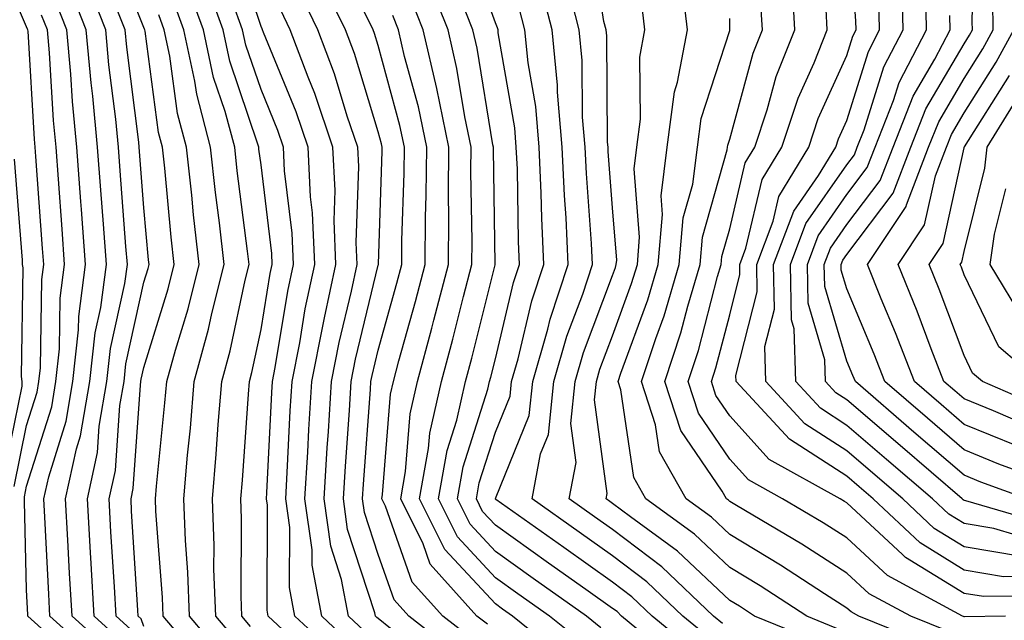
# Model space of a CAD drawing. Units: inches. Extents: x 1013363 to 1016003, y 7237178 to 7239818.
# Drawn here: x 1015557 to 1015641, y 7237802 to 7237853 of the extents above; entities that cross this region are included whole.
import ezdxf

# ---------------------------------------------------------------- set-up
doc = ezdxf.new("R2010")
doc.units = ezdxf.units.IN
doc.header["$MEASUREMENT"] = 0
doc.layers.add('Contour_10137237', color=7, linetype='Continuous', true_color=0xdf9de4)

msp = doc.modelspace()

# ---------------------------------------------------------------- linework, layer by layer
at = {"layer": 'Contour_10137237'}
for points in [[(1015644.651, 7237805.318, 3000), (1015641.409, 7237805.279, 3000), (1015638.05, 7237805.836, 3000), (1015634.29, 7237808.16, 3000), (1015630.286, 7237811.92, 3000), (1015629.085, 7237812.955, 3000), (1015628.05, 7237813.844, 3000), (1015623.148, 7237817.018, 3000), (1015618.597, 7237821.92, 3000), (1015618.577, 7237822.447, 3000), (1015620.394, 7237829.576, 3000), (1015620.355, 7237831.92, 3000), (1015621.751, 7237835.621, 3000), (1015622.249, 7237837.721, 3000), (1015624.798, 7237841.92, 3000), (1015625.609, 7237844.361, 3000), (1015628.05, 7237849.742, 3000), (1015628.568, 7237851.402, 3000), (1015628.841, 7237851.92, 3000), (1015628.821, 7237852.692, 3000), (1015628.148, 7237861.822, 3000)], [(1015647.415, 7237812.555, 2995), (1015641.019, 7237814.889, 2995), (1015638.05, 7237816.11, 2995), (1015634.925, 7237818.795, 2995), (1015631.292, 7237821.92, 2995), (1015630.384, 7237824.254, 2995), (1015628.05, 7237829.83, 2995), (1015627.571, 7237831.442, 2995), (1015627.562, 7237831.92, 2995), (1015627.698, 7237832.272, 2995), (1015628.05, 7237832.779, 2995), (1015631.985, 7237837.985, 2995), (1015633.499, 7237841.92, 2995), (1015634.788, 7237845.182, 2995), (1015638.05, 7237850.729, 2995), (1015638.509, 7237851.461, 2995), (1015638.763, 7237851.92, 2995), (1015638.753, 7237852.623, 2995), (1015638.939, 7237861.031, 2995)], [(1015617.425, 7237801.295, 3007), (1015616.673, 7237801.92, 3007), (1015612.259, 7237806.129, 3007), (1015608.05, 7237809.303, 3007), (1015606.517, 7237810.387, 3007), (1015604.359, 7237811.92, 3007), (1015604.935, 7237815.035, 3007), (1015604.485, 7237818.356, 3007), (1015604.857, 7237821.92, 3007), (1015605.569, 7237824.401, 3007), (1015608.05, 7237830.983, 3007), (1015608.304, 7237831.666, 3007), (1015608.372, 7237831.92, 3007), (1015608.411, 7237832.281, 3007), (1015608.05, 7237836.754, 3007), (1015607.689, 7237841.559, 3007), (1015607.669, 7237841.92, 3007), (1015607.63, 7237842.34, 3007), (1015607.552, 7237851.422, 3007), (1015607.503, 7237851.92, 3007), (1015607.318, 7237852.652, 3007), (1015606.155, 7237860.026, 3007)], [(1015556.985, 7237812.985, 3032), (1015558.05, 7237818.18, 3032), (1015558.948, 7237821.022, 3032), (1015559.095, 7237821.92, 3032), (1015559.222, 7237823.092, 3032), (1015559.349, 7237830.621, 3032), (1015559.515, 7237831.92, 3032), (1015559.417, 7237833.287, 3032), (1015558.841, 7237841.129, 3032), (1015558.782, 7237841.92, 3032), (1015558.724, 7237842.594, 3032), (1015558.167, 7237851.803, 3032), (1015558.157, 7237851.92, 3032), (1015558.128, 7237851.998, 3032), (1015558.05, 7237852.184, 3032), (1015555.101, 7237858.971, 3032)], [(1015568.05, 7237801.041, 3026), (1015567.816, 7237801.686, 3026), (1015567.562, 7237801.92, 3026), (1015567.532, 7237802.438, 3026), (1015567.005, 7237810.875, 3026), (1015566.956, 7237811.92, 3026), (1015567.151, 7237812.818, 3026), (1015567.757, 7237821.627, 3026), (1015567.806, 7237821.92, 3026), (1015567.835, 7237822.135, 3026), (1015568.05, 7237823.131, 3026), (1015570.12, 7237829.85, 3026), (1015570.628, 7237831.92, 3026), (1015570.374, 7237834.244, 3026), (1015569.837, 7237840.133, 3026), (1015569.642, 7237841.92, 3026), (1015569.31, 7237843.18, 3026), (1015568.157, 7237851.813, 3026), (1015568.128, 7237851.92, 3026), (1015568.109, 7237851.979, 3026), (1015568.05, 7237852.125, 3026), (1015565.276, 7237859.147, 3026)], [(1015584.622, 7237798.492, 3020), (1015580.95, 7237801.92, 3020), (1015580.482, 7237804.352, 3020), (1015580.501, 7237809.469, 3020), (1015580.159, 7237811.92, 3020), (1015580.296, 7237814.166, 3020), (1015580.55, 7237819.42, 3020), (1015580.706, 7237821.92, 3020), (1015581.351, 7237825.221, 3020), (1015581.829, 7237828.141, 3020), (1015582.63, 7237831.92, 3020), (1015582.444, 7237836.315, 3020), (1015582.278, 7237837.692, 3020), (1015582.083, 7237841.92, 3020), (1015581.058, 7237844.928, 3020), (1015578.275, 7237851.695, 3020), (1015578.187, 7237851.92, 3020), (1015578.148, 7237852.018, 3020), (1015578.05, 7237852.223, 3020), (1015575.609, 7237859.479, 3020)], [(1015607.054, 7237800.924, 3011), (1015605.823, 7237801.92, 3011), (1015601.273, 7237805.143, 3011), (1015598.05, 7237807.428, 3011), (1015595.892, 7237809.762, 3011), (1015594.818, 7237811.92, 3011), (1015595.306, 7237814.664, 3011), (1015597.415, 7237821.285, 3011), (1015597.562, 7237821.92, 3011), (1015597.659, 7237822.311, 3011), (1015598.05, 7237823.863, 3011), (1015599.593, 7237830.377, 3011), (1015600.11, 7237831.92, 3011), (1015600.013, 7237833.883, 3011), (1015599.925, 7237840.045, 3011), (1015599.837, 7237841.92, 3011), (1015599.7, 7237843.57, 3011), (1015598.294, 7237851.676, 3011), (1015598.275, 7237851.92, 3011), (1015598.226, 7237852.096, 3011), (1015598.05, 7237852.516, 3011), (1015595.56, 7237859.43, 3011)], [(1015594.808, 7237798.678, 3016), (1015590.667, 7237801.92, 3016), (1015589.427, 7237803.297, 3016), (1015588.05, 7237807.184, 3016), (1015586.888, 7237810.758, 3016), (1015586.722, 7237811.92, 3016), (1015586.8, 7237813.17, 3016), (1015587.386, 7237821.256, 3016), (1015587.425, 7237821.92, 3016), (1015587.532, 7237822.438, 3016), (1015588.05, 7237824.596, 3016), (1015589.651, 7237830.318, 3016), (1015590.062, 7237831.92, 3016), (1015590.081, 7237833.951, 3016), (1015590.267, 7237839.703, 3016), (1015590.286, 7237841.92, 3016), (1015589.905, 7237843.776, 3016), (1015588.05, 7237850.592, 3016), (1015587.737, 7237851.608, 3016), (1015587.62, 7237851.92, 3016), (1015587.22, 7237852.75, 3016), (1015584.446, 7237858.317, 3016)], [(1015566.038, 7237799.908, 3028), (1015563.802, 7237801.92, 3028), (1015563.548, 7237806.422, 3028), (1015563.489, 7237807.36, 3028), (1015563.235, 7237811.92, 3028), (1015564.095, 7237815.875, 3028), (1015564.251, 7237818.121, 3028), (1015564.905, 7237821.92, 3028), (1015565.208, 7237824.762, 3028), (1015566.429, 7237830.299, 3028), (1015566.644, 7237831.92, 3028), (1015566.526, 7237833.443, 3028), (1015566.028, 7237839.899, 3028), (1015565.882, 7237841.92, 3028), (1015565.648, 7237844.322, 3028), (1015565.071, 7237848.942, 3028), (1015564.808, 7237851.92, 3028), (1015562.903, 7237856.774, 3028)], [(1015577.161, 7237801.031, 3022), (1015576.419, 7237801.92, 3022), (1015576.36, 7237803.61, 3022), (1015576.39, 7237810.26, 3022), (1015576.321, 7237811.92, 3022), (1015576.458, 7237813.512, 3022), (1015576.976, 7237820.846, 3022), (1015577.064, 7237821.92, 3022), (1015577.278, 7237822.692, 3022), (1015578.05, 7237826.363, 3022), (1015578.831, 7237831.139, 3022), (1015578.997, 7237831.92, 3022), (1015578.968, 7237832.838, 3022), (1015578.05, 7237840.416, 3022), (1015577.874, 7237841.744, 3022), (1015577.855, 7237841.92, 3022), (1015577.786, 7237842.184, 3022), (1015575.384, 7237849.254, 3022), (1015574.808, 7237851.92, 3022), (1015573.021, 7237856.891, 3022)], [(1015589.105, 7237800.865, 3017), (1015588.05, 7237801.705, 3017), (1015587.933, 7237801.803, 3017), (1015587.816, 7237801.92, 3017), (1015587.757, 7237802.213, 3017), (1015585.443, 7237809.313, 3017), (1015585.081, 7237811.92, 3017), (1015585.247, 7237814.723, 3017), (1015585.599, 7237819.469, 3017), (1015585.745, 7237821.92, 3017), (1015586.126, 7237823.844, 3017), (1015588.05, 7237831.842, 3017), (1015588.069, 7237831.901, 3017), (1015588.069, 7237831.94, 3017), (1015588.382, 7237841.588, 3017), (1015588.382, 7237841.92, 3017), (1015588.323, 7237842.193, 3017), (1015588.05, 7237843.219, 3017), (1015586.028, 7237849.899, 3017), (1015585.267, 7237851.92, 3017), (1015582.903, 7237856.774, 3017)], [(1015641.595, 7237801.92, 3002), (1015638.099, 7237801.871, 3002), (1015638.05, 7237801.871, 3002), (1015638.011, 7237801.881, 3002), (1015637.923, 7237801.92, 3002), (1015631.507, 7237805.377, 3002), (1015628.05, 7237808.59, 3002), (1015626.019, 7237809.889, 3002), (1015622.562, 7237811.92, 3002), (1015619.661, 7237813.531, 3002), (1015618.05, 7237815.318, 3002), (1015615.374, 7237819.244, 3002), (1015614.495, 7237821.92, 3002), (1015615.384, 7237824.586, 3002), (1015617.015, 7237830.885, 3002), (1015617.327, 7237831.92, 3002), (1015617.386, 7237832.584, 3002), (1015618.05, 7237834.957, 3002), (1015619.378, 7237840.592, 3002), (1015620.189, 7237841.92, 3002), (1015621.243, 7237845.113, 3002), (1015622.015, 7237847.955, 3002), (1015623.597, 7237851.92, 3002), (1015623.343, 7237856.627, 3002)], [(1015644.398, 7237808.268, 2998), (1015640.579, 7237809.391, 2998), (1015638.05, 7237809.811, 2998), (1015636.741, 7237810.611, 2998), (1015635.355, 7237811.92, 2998), (1015631.419, 7237815.289, 2998), (1015628.05, 7237818.19, 2998), (1015625.784, 7237819.654, 2998), (1015623.685, 7237821.92, 2998), (1015623.548, 7237826.422, 2998), (1015623.314, 7237827.184, 2998), (1015623.235, 7237831.92, 2998), (1015624.554, 7237835.416, 2998), (1015628.05, 7237840.426, 2998), (1015628.694, 7237841.276, 2998), (1015628.939, 7237841.92, 2998), (1015629.525, 7237843.395, 2998), (1015631.204, 7237848.766, 2998), (1015632.845, 7237851.92, 2998), (1015632.747, 7237856.617, 2998)], [(1015575.96, 7237799.83, 3023), (1015574.183, 7237801.92, 3023), (1015574.036, 7237805.934, 3023), (1015574.046, 7237807.916, 3023), (1015573.9, 7237811.92, 3023), (1015574.232, 7237815.738, 3023), (1015574.407, 7237818.277, 3023), (1015574.71, 7237821.92, 3023), (1015575.423, 7237824.547, 3023), (1015576.702, 7237830.572, 3023), (1015577.034, 7237831.92, 3023), (1015576.907, 7237833.063, 3023), (1015576.028, 7237839.899, 3023), (1015575.804, 7237841.92, 3023), (1015574.993, 7237844.977, 3023), (1015574.007, 7237847.877, 3023), (1015573.138, 7237851.92, 3023), (1015571.79, 7237855.66, 3023)], [(1015604.241, 7237798.111, 3013), (1015599.505, 7237801.92, 3013), (1015598.655, 7237802.526, 3013), (1015598.05, 7237802.955, 3013), (1015593.734, 7237807.604, 3013), (1015591.585, 7237811.92, 3013), (1015592.357, 7237816.227, 3013), (1015592.454, 7237817.516, 3013), (1015593.45, 7237821.92, 3013), (1015594.427, 7237825.543, 3013), (1015595.325, 7237829.195, 3013), (1015596.038, 7237831.92, 3013), (1015596.058, 7237833.912, 3013), (1015595.97, 7237839.84, 3013), (1015595.989, 7237841.92, 3013), (1015595.452, 7237844.518, 3013), (1015594.769, 7237848.639, 3013), (1015594.017, 7237851.92, 3013), (1015592.318, 7237856.188, 3013)], [(1015615.062, 7237798.932, 3009), (1015611.439, 7237801.92, 3009), (1015609.7, 7237803.57, 3009), (1015608.05, 7237804.82, 3009), (1015603.9, 7237807.77, 3009), (1015598.089, 7237811.881, 3009), (1015598.05, 7237811.91, 3009), (1015598.04, 7237811.93, 3009), (1015598.05, 7237811.949, 3009), (1015600.931, 7237819.039, 3009), (1015601.243, 7237821.92, 3009), (1015602.523, 7237826.393, 3009), (1015602.728, 7237827.242, 3009), (1015604.271, 7237831.92, 3009), (1015604.085, 7237835.885, 3009), (1015603.939, 7237837.809, 3009), (1015603.753, 7237841.92, 3009), (1015603.362, 7237846.608, 3009), (1015603.353, 7237847.223, 3009), (1015602.884, 7237851.92, 3009), (1015601.907, 7237855.777, 3009)], [(1015616.243, 7237800.113, 3008), (1015614.056, 7237801.92, 3008), (1015610.98, 7237804.85, 3008), (1015608.05, 7237807.057, 3008), (1015605.208, 7237809.078, 3008), (1015601.194, 7237811.92, 3008), (1015601.907, 7237815.777, 3008), (1015602.571, 7237817.399, 3008), (1015603.05, 7237821.92, 3008), (1015604.163, 7237825.807, 3008), (1015605.511, 7237829.381, 3008), (1015606.351, 7237831.92, 3008), (1015606.263, 7237833.707, 3008), (1015605.814, 7237839.684, 3008), (1015605.716, 7237841.92, 3008), (1015605.491, 7237844.479, 3008), (1015605.452, 7237849.322, 3008), (1015605.198, 7237851.92, 3008), (1015604.222, 7237855.748, 3008)], [(1015642.698, 7237796.568, 3005), (1015638.05, 7237796.559, 3005), (1015634.193, 7237798.063, 3005), (1015630.355, 7237799.615, 3005), (1015628.05, 7237800.533, 3005), (1015627.054, 7237800.924, 3005), (1015624.622, 7237801.92, 3005), (1015620.638, 7237804.508, 3005), (1015618.05, 7237806.07, 3005), (1015615.042, 7237808.912, 3005), (1015610.901, 7237811.92, 3005), (1015609.866, 7237813.736, 3005), (1015608.753, 7237821.217, 3005), (1015608.528, 7237821.92, 3005), (1015608.763, 7237822.633, 3005), (1015611.058, 7237828.912, 3005), (1015611.956, 7237831.92, 3005), (1015612.318, 7237836.188, 3005), (1015612.191, 7237837.779, 3005), (1015612.708, 7237841.92, 3005), (1015613.333, 7237846.637, 3005), (1015613.607, 7237847.477, 3005), (1015614.437, 7237851.92, 3005), (1015613.958, 7237856.012, 3005)], [(1015565.14, 7237799.01, 3029), (1015561.927, 7237801.92, 3029), (1015561.712, 7237805.582, 3029), (1015561.575, 7237808.395, 3029), (1015561.38, 7237811.92, 3029), (1015562.308, 7237816.178, 3029), (1015562.659, 7237817.311, 3029), (1015563.45, 7237821.92, 3029), (1015563.9, 7237826.07, 3029), (1015564.378, 7237828.248, 3029), (1015564.857, 7237831.92, 3029), (1015564.603, 7237835.367, 3029), (1015564.378, 7237838.248, 3029), (1015564.105, 7237841.92, 3029), (1015563.685, 7237846.285, 3029), (1015563.548, 7237847.418, 3029), (1015563.138, 7237851.92, 3029), (1015561.702, 7237855.572, 3029)], [(1015586.829, 7237800.699, 3018), (1015585.53, 7237801.92, 3018), (1015584.925, 7237805.045, 3018), (1015584.007, 7237807.877, 3018), (1015583.441, 7237811.92, 3018), (1015583.704, 7237816.266, 3018), (1015583.812, 7237817.682, 3018), (1015584.066, 7237821.92, 3018), (1015584.72, 7237825.25, 3018), (1015585.775, 7237829.645, 3018), (1015586.253, 7237831.92, 3018), (1015586.175, 7237833.795, 3018), (1015586.39, 7237840.26, 3018), (1015586.312, 7237841.92, 3018), (1015585.413, 7237844.557, 3018), (1015584.319, 7237848.19, 3018), (1015582.903, 7237851.92, 3018), (1015581.321, 7237855.192, 3018)], [(1015605.648, 7237799.518, 3012), (1015602.659, 7237801.92, 3012), (1015599.964, 7237803.834, 3012), (1015598.05, 7237805.192, 3012), (1015594.818, 7237808.688, 3012), (1015593.196, 7237811.92, 3012), (1015593.929, 7237816.041, 3012), (1015594.759, 7237818.629, 3012), (1015595.511, 7237821.92, 3012), (1015596.048, 7237823.922, 3012), (1015598.021, 7237831.891, 3012), (1015598.03, 7237831.92, 3012), (1015598.03, 7237831.94, 3012), (1015597.884, 7237841.754, 3012), (1015597.884, 7237841.92, 3012), (1015597.845, 7237842.125, 3012), (1015596.497, 7237850.367, 3012), (1015596.136, 7237851.92, 3012), (1015594.866, 7237855.104, 3012)], [(1015645.696, 7237809.567, 2997), (1015638.206, 7237811.764, 2997), (1015638.05, 7237811.793, 2997), (1015637.972, 7237811.842, 2997), (1015637.884, 7237811.92, 2997), (1015632.591, 7237816.461, 2997), (1015628.05, 7237820.367, 2997), (1015627.103, 7237820.973, 2997), (1015626.234, 7237821.92, 2997), (1015626.175, 7237823.795, 2997), (1015624.739, 7237828.61, 2997), (1015624.681, 7237831.92, 2997), (1015625.609, 7237834.361, 2997), (1015628.05, 7237837.877, 2997), (1015629.788, 7237840.182, 2997), (1015630.462, 7237841.92, 2997), (1015632.034, 7237845.904, 2997), (1015632.523, 7237847.447, 2997), (1015634.847, 7237851.92, 2997), (1015634.778, 7237855.192, 2997)], [(1015564.251, 7237798.121, 3030), (1015560.042, 7237801.92, 3030), (1015559.935, 7237803.805, 3030), (1015559.612, 7237810.358, 3030), (1015559.525, 7237811.92, 3030), (1015559.935, 7237813.805, 3030), (1015561.419, 7237818.551, 3030), (1015562.005, 7237821.92, 3030), (1015562.474, 7237826.344, 3030), (1015562.493, 7237827.477, 3030), (1015563.079, 7237831.92, 3030), (1015562.728, 7237836.598, 3030), (1015562.679, 7237837.291, 3030), (1015562.327, 7237841.92, 3030), (1015561.956, 7237845.826, 3030), (1015561.819, 7237848.151, 3030), (1015561.478, 7237851.92, 3030), (1015560.511, 7237854.381, 3030)], [(1015566.927, 7237800.797, 3027), (1015565.687, 7237801.92, 3027), (1015565.54, 7237804.43, 3027), (1015565.247, 7237809.117, 3027), (1015565.091, 7237811.92, 3027), (1015565.628, 7237814.342, 3027), (1015566.009, 7237819.879, 3027), (1015566.36, 7237821.92, 3027), (1015566.517, 7237823.453, 3027), (1015568.05, 7237830.406, 3027), (1015568.411, 7237831.559, 3027), (1015568.499, 7237831.92, 3027), (1015568.45, 7237832.32, 3027), (1015568.05, 7237836.735, 3027), (1015567.679, 7237841.549, 3027), (1015567.65, 7237841.92, 3027), (1015567.61, 7237842.36, 3027), (1015566.595, 7237850.465, 3027), (1015566.468, 7237851.92, 3027), (1015565.443, 7237854.527, 3027)], [(1015574.749, 7237798.619, 3024), (1015571.946, 7237801.92, 3024), (1015571.81, 7237805.68, 3024), (1015571.605, 7237808.365, 3024), (1015571.468, 7237811.92, 3024), (1015571.79, 7237815.66, 3024), (1015572.025, 7237817.945, 3024), (1015572.357, 7237821.92, 3024), (1015573.577, 7237826.393, 3024), (1015573.86, 7237827.731, 3024), (1015574.896, 7237831.92, 3024), (1015574.505, 7237835.465, 3024), (1015574.173, 7237838.043, 3024), (1015573.753, 7237841.92, 3024), (1015572.562, 7237846.432, 3024), (1015572.405, 7237847.565, 3024), (1015571.468, 7237851.92, 3024), (1015570.56, 7237854.43, 3024)], [(1015583.519, 7237797.389, 3021), (1015578.665, 7237801.92, 3021), (1015578.568, 7237802.438, 3021), (1015578.597, 7237811.373, 3021), (1015578.519, 7237811.92, 3021), (1015578.558, 7237812.428, 3021), (1015578.968, 7237821.002, 3021), (1015579.026, 7237821.92, 3021), (1015579.261, 7237823.131, 3021), (1015580.335, 7237829.635, 3021), (1015580.814, 7237831.92, 3021), (1015580.706, 7237834.576, 3021), (1015580.062, 7237839.908, 3021), (1015579.964, 7237841.92, 3021), (1015579.485, 7237843.356, 3021), (1015578.05, 7237846.832, 3021), (1015576.761, 7237850.631, 3021), (1015576.478, 7237851.92, 3021), (1015575.589, 7237854.381, 3021)], [(1015597.366, 7237801.236, 3014), (1015596.478, 7237801.92, 3014), (1015592.493, 7237806.363, 3014), (1015591.878, 7237808.092, 3014), (1015589.974, 7237811.92, 3014), (1015590.394, 7237814.264, 3014), (1015590.784, 7237819.186, 3014), (1015591.4, 7237821.92, 3014), (1015592.62, 7237826.49, 3014), (1015592.806, 7237827.164, 3014), (1015594.046, 7237831.92, 3014), (1015594.085, 7237835.885, 3014), (1015594.056, 7237837.926, 3014), (1015594.085, 7237841.92, 3014), (1015593.05, 7237846.92, 3014), (1015591.898, 7237851.92, 3014), (1015590.804, 7237854.674, 3014)], [(1015613.88, 7237797.75, 3010), (1015608.821, 7237801.92, 3010), (1015608.431, 7237802.301, 3010), (1015608.05, 7237802.584, 3010), (1015605.784, 7237804.186, 3010), (1015602.581, 7237806.451, 3010), (1015598.05, 7237809.674, 3010), (1015596.966, 7237810.836, 3010), (1015596.429, 7237811.92, 3010), (1015596.673, 7237813.297, 3010), (1015598.05, 7237817.604, 3010), (1015599.3, 7237820.67, 3010), (1015599.427, 7237821.92, 3010), (1015599.984, 7237823.854, 3010), (1015601.165, 7237828.805, 3010), (1015602.191, 7237831.92, 3010), (1015602.005, 7237835.875, 3010), (1015601.966, 7237838.004, 3010), (1015601.8, 7237841.92, 3010), (1015601.507, 7237845.377, 3010), (1015600.862, 7237849.108, 3010), (1015600.579, 7237851.92, 3010), (1015600.062, 7237853.932, 3010)], [(1015625.765, 7237799.635, 3006), (1015620.169, 7237801.92, 3006), (1015618.89, 7237802.76, 3006), (1015618.05, 7237803.258, 3006), (1015613.597, 7237807.467, 3006), (1015609.593, 7237810.377, 3006), (1015608.05, 7237811.539, 3006), (1015607.825, 7237811.695, 3006), (1015607.513, 7237811.92, 3006), (1015607.601, 7237812.369, 3006), (1015606.507, 7237820.377, 3006), (1015606.673, 7237821.92, 3006), (1015606.976, 7237822.994, 3006), (1015608.05, 7237825.836, 3006), (1015609.681, 7237830.289, 3006), (1015610.169, 7237831.92, 3006), (1015610.364, 7237834.235, 3006), (1015609.896, 7237840.074, 3006), (1015610.13, 7237841.92, 3006), (1015610.443, 7237844.313, 3006), (1015610.374, 7237849.596, 3006), (1015610.814, 7237851.92, 3006), (1015610.521, 7237854.391, 3006)], [(1015636.741, 7237800.611, 3003), (1015633.499, 7237801.92, 3003), (1015629.954, 7237803.824, 3003), (1015628.05, 7237805.592, 3003), (1015624.193, 7237808.063, 3003), (1015618.626, 7237811.344, 3003), (1015618.05, 7237811.686, 3003), (1015617.933, 7237811.803, 3003), (1015617.767, 7237811.92, 3003), (1015617.405, 7237812.565, 3003), (1015613.87, 7237817.74, 3003), (1015612.503, 7237821.92, 3003), (1015613.88, 7237826.09, 3003), (1015614.476, 7237828.346, 3003), (1015615.54, 7237831.92, 3003), (1015615.735, 7237834.235, 3003), (1015617.835, 7237841.705, 3003), (1015617.864, 7237841.92, 3003), (1015617.884, 7237842.086, 3003), (1015618.05, 7237842.604, 3003), (1015620.042, 7237849.928, 3003), (1015620.833, 7237851.92, 3003), (1015620.687, 7237854.557, 3003)], [(1015642.962, 7237807.008, 2999), (1015638.05, 7237807.818, 2999), (1015635.511, 7237809.381, 2999), (1015632.825, 7237811.92, 2999), (1015630.257, 7237814.127, 2999), (1015628.05, 7237816.022, 2999), (1015624.466, 7237818.336, 2999), (1015621.136, 7237821.92, 2999), (1015621.048, 7237824.918, 2999), (1015621.859, 7237828.111, 2999), (1015621.79, 7237831.92, 2999), (1015623.509, 7237836.461, 2999), (1015625.638, 7237839.508, 2999), (1015627.103, 7237841.92, 2999), (1015627.337, 7237842.633, 2999), (1015628.05, 7237844.205, 2999), (1015629.886, 7237850.084, 2999), (1015630.843, 7237851.92, 2999), (1015630.784, 7237854.654, 2999)], [(1015642.562, 7237816.432, 2994), (1015638.05, 7237818.277, 2994), (1015636.087, 7237819.957, 2994), (1015633.812, 7237821.92, 2994), (1015632.2, 7237826.07, 2994), (1015630.98, 7237828.99, 2994), (1015629.798, 7237831.92, 2994), (1015633.099, 7237836.871, 2994), (1015633.128, 7237836.998, 2994), (1015635.023, 7237841.92, 2994), (1015635.882, 7237844.088, 2994), (1015638.05, 7237847.789, 2994), (1015639.651, 7237850.318, 2994), (1015640.53, 7237851.92, 2994), (1015640.491, 7237854.361, 2994)], [(1015563.362, 7237797.233, 3031), (1015558.157, 7237801.92, 3031), (1015558.157, 7237802.027, 3031), (1015558.05, 7237804.156, 3031), (1015557.855, 7237811.725, 3031), (1015557.864, 7237811.92, 3031), (1015557.864, 7237812.106, 3031), (1015558.05, 7237812.994, 3031), (1015560.189, 7237819.781, 3031), (1015560.55, 7237821.92, 3031), (1015560.853, 7237824.723, 3031), (1015560.921, 7237829.049, 3031), (1015561.292, 7237831.92, 3031), (1015561.068, 7237834.938, 3031), (1015560.765, 7237839.205, 3031), (1015560.56, 7237841.92, 3031), (1015560.335, 7237844.205, 3031), (1015559.993, 7237849.977, 3031), (1015559.818, 7237851.92, 3031), (1015559.319, 7237853.19, 3031)], [(1015573.538, 7237797.408, 3025), (1015569.71, 7237801.92, 3025), (1015569.651, 7237803.522, 3025), (1015569.085, 7237810.885, 3025), (1015569.046, 7237811.92, 3025), (1015569.134, 7237813.004, 3025), (1015569.857, 7237820.113, 3025), (1015570.013, 7237821.92, 3025), (1015570.745, 7237824.615, 3025), (1015571.829, 7237828.141, 3025), (1015572.767, 7237831.92, 3025), (1015572.288, 7237836.158, 3025), (1015572.142, 7237837.828, 3025), (1015571.693, 7237841.92, 3025), (1015570.931, 7237844.801, 3025), (1015570.276, 7237849.693, 3025), (1015569.798, 7237851.92, 3025), (1015569.339, 7237853.209, 3025)], [(1015585.726, 7237799.596, 3019), (1015583.245, 7237801.92, 3019), (1015582.405, 7237806.276, 3019), (1015582.405, 7237807.565, 3019), (1015581.8, 7237811.92, 3019), (1015582.044, 7237815.914, 3019), (1015582.132, 7237817.838, 3019), (1015582.386, 7237821.92, 3019), (1015583.314, 7237826.656, 3019), (1015583.48, 7237827.35, 3019), (1015584.437, 7237831.92, 3019), (1015584.29, 7237835.68, 3019), (1015584.368, 7237838.238, 3019), (1015584.193, 7237841.92, 3019), (1015582.64, 7237846.51, 3019), (1015582.064, 7237847.906, 3019), (1015580.55, 7237851.92, 3019), (1015579.73, 7237853.6, 3019)], [(1015596.087, 7237799.957, 3015), (1015593.568, 7237801.92, 3015), (1015590.96, 7237804.83, 3015), (1015588.665, 7237811.305, 3015), (1015588.362, 7237811.92, 3015), (1015588.431, 7237812.301, 3015), (1015589.105, 7237820.865, 3015), (1015589.349, 7237821.92, 3015), (1015589.818, 7237823.688, 3015), (1015591.224, 7237828.746, 3015), (1015592.054, 7237831.92, 3015), (1015592.093, 7237835.963, 3015), (1015592.151, 7237837.818, 3015), (1015592.191, 7237841.92, 3015), (1015591.478, 7237845.348, 3015), (1015590.306, 7237849.664, 3015), (1015589.788, 7237851.92, 3015), (1015589.29, 7237853.16, 3015)], [(1015646.312, 7237803.658, 3001), (1015639.71, 7237803.58, 3001), (1015638.05, 7237803.854, 3001), (1015633.06, 7237806.93, 3001), (1015632.806, 7237807.164, 3001), (1015628.05, 7237811.578, 3001), (1015627.835, 7237811.705, 3001), (1015627.484, 7237811.92, 3001), (1015621.419, 7237815.289, 3001), (1015618.05, 7237819.01, 3001), (1015616.868, 7237820.738, 3001), (1015616.487, 7237821.92, 3001), (1015616.878, 7237823.092, 3001), (1015618.05, 7237827.613, 3001), (1015618.919, 7237831.051, 3001), (1015618.909, 7237831.92, 3001), (1015619.437, 7237833.307, 3001), (1015620.814, 7237839.156, 3001), (1015622.493, 7237841.92, 3001), (1015623.88, 7237846.09, 3001), (1015625.257, 7237849.127, 3001), (1015626.37, 7237851.92, 3001), (1015626.273, 7237853.697, 3001)], [(1015643.411, 7237811.92, 2996), (1015639.485, 7237813.356, 2996), (1015638.05, 7237813.951, 2996), (1015633.753, 7237817.623, 2996), (1015628.773, 7237821.92, 2996), (1015628.568, 7237822.438, 2996), (1015628.05, 7237823.678, 2996), (1015626.155, 7237830.026, 2996), (1015626.116, 7237831.92, 2996), (1015626.653, 7237833.317, 2996), (1015628.05, 7237835.328, 2996), (1015630.892, 7237839.078, 2996), (1015631.985, 7237841.92, 2996), (1015633.704, 7237846.266, 2996), (1015635.55, 7237849.42, 2996), (1015636.859, 7237851.92, 2996), (1015636.829, 7237853.141, 2996)], [(1015641.634, 7237798.336, 3004), (1015638.05, 7237798.336, 3004), (1015635.472, 7237799.342, 3004), (1015629.066, 7237801.92, 3004), (1015628.411, 7237802.281, 3004), (1015628.05, 7237802.604, 3004), (1015626.146, 7237803.824, 3004), (1015622.396, 7237806.266, 3004), (1015618.05, 7237808.883, 3004), (1015616.487, 7237810.358, 3004), (1015614.339, 7237811.92, 3004), (1015612.064, 7237815.934, 3004), (1015611.722, 7237818.248, 3004), (1015610.511, 7237821.92, 3004), (1015611.732, 7237825.602, 3004), (1015612.444, 7237827.526, 3004), (1015613.743, 7237831.92, 3004), (1015614.085, 7237835.885, 3004), (1015614.896, 7237838.766, 3004), (1015615.286, 7237841.92, 3004), (1015615.609, 7237844.361, 3004), (1015618.05, 7237851.881, 3004), (1015618.06, 7237851.91, 3004), (1015618.05, 7237852.887, 3004)], [(1015644.046, 7237817.916, 2993), (1015640.55, 7237819.42, 2993), (1015638.05, 7237820.445, 2993), (1015637.259, 7237821.129, 2993), (1015636.331, 7237821.92, 2993), (1015635.247, 7237824.723, 2993), (1015634.056, 7237827.926, 2993), (1015632.435, 7237831.92, 2993), (1015634.681, 7237835.289, 2993), (1015635.599, 7237839.469, 2993), (1015636.536, 7237841.92, 2993), (1015636.966, 7237843.004, 2993), (1015638.05, 7237844.85, 2993), (1015640.794, 7237849.176, 2993), (1015642.298, 7237851.92, 2993)], [(1015645.511, 7237819.381, 2992), (1015639.612, 7237821.92, 2992), (1015638.773, 7237822.643, 2992), (1015638.05, 7237824.137, 2992), (1015635.931, 7237829.801, 2992), (1015635.071, 7237831.92, 2992), (1015636.263, 7237833.707, 2992), (1015638.05, 7237841.871, 2992), (1015638.06, 7237841.91, 2992), (1015638.079, 7237841.949, 2992), (1015641.937, 7237848.033, 2992)], [(1015644.495, 7237821.92, 2991), (1015641.028, 7237824.899, 2991), (1015638.05, 7237831.041, 2991), (1015637.816, 7237831.686, 2991), (1015637.718, 7237831.92, 2991), (1015637.845, 7237832.125, 2991), (1015638.05, 7237833.033, 2991), (1015639.827, 7237840.143, 2991), (1015640.032, 7237841.92, 2991), (1015643.079, 7237846.891, 2991)], [(1015556.107, 7237813.863, 3033), (1015557.679, 7237821.549, 3033), (1015557.679, 7237821.92, 3033), (1015557.62, 7237822.35, 3033), (1015557.767, 7237831.637, 3033), (1015557.708, 7237831.92, 3033), (1015557.689, 7237832.281, 3033), (1015557.025, 7237840.895, 3033)], [(1015643.206, 7237827.076, 2990), (1015640.267, 7237831.92, 2990), (1015640.638, 7237834.508, 2990), (1015641.605, 7237838.365, 2990)]]:
    msp.add_polyline3d(points, dxfattribs=at)

doc.saveas('drawing.dxf')
